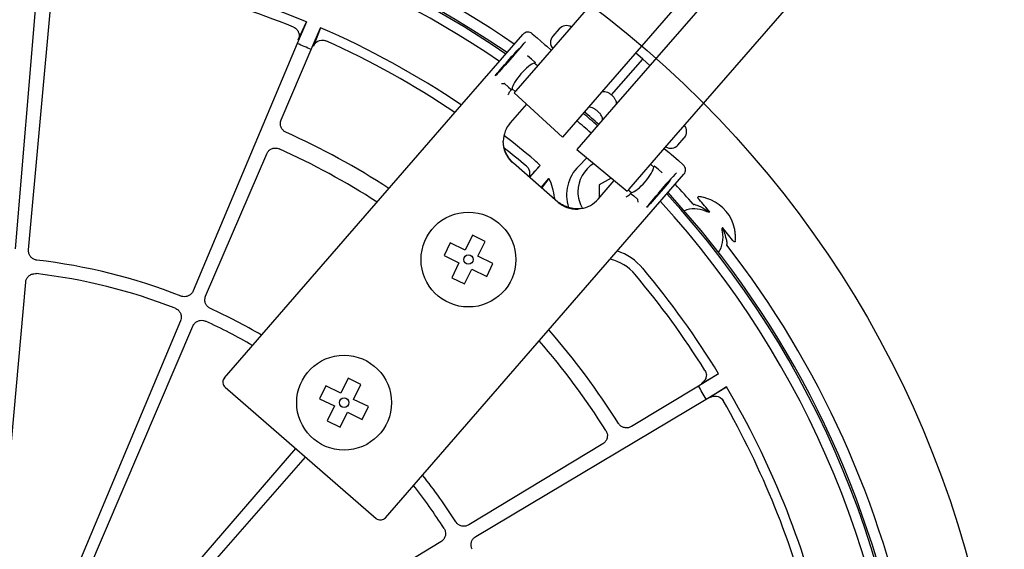
# Model space of a CAD drawing. Units: millimetres. Extents: x 7 to 203, y 5 to 291.
# Drawn here: x 98 to 133, y 234 to 253 of the extents above; entities that cross this region are included whole.
import ezdxf
from ezdxf.lldxf.tags import DXFTag

# ---------------------------------------------------------------- set-up
doc = ezdxf.new("R2010")
doc.units = ezdxf.units.MM
doc.layers.add('Layer3', color=7, linetype='Continuous')
doc.layers.add('Standard', color=7, linetype='Continuous')
tags = doc.linetypes.add('HIDDEN2', pattern=[4.7625, 3.175, -1.5875]).pattern_tags.tags
tags[6:7] = [DXFTag(74, 4), DXFTag(75, 0), DXFTag(340, '0'), DXFTag(46, 0.0), DXFTag(50, 0.0), DXFTag(44, 0.0), DXFTag(45, 0.0)]
tags[4:5] = [DXFTag(74, 4), DXFTag(75, 0), DXFTag(340, '0'), DXFTag(46, 0.0), DXFTag(50, 0.0), DXFTag(44, 0.0), DXFTag(45, 0.0)]

msp = doc.modelspace()

# ---------------------------------------------------------------- linework, layer by layer
at = {"layer": 'Layer3', "color": 7, "linetype": 'HIDDEN2'}
msp.add_circle((96.546, 224.322), 36.333, dxfattribs=at)
at = {"layer": 'Standard', "color": 7, "linetype": 'Continuous'}
for p, q in [((116.965, 251.825), (126.786, 263.123)), ((120.94, 248.37), (130.761, 259.668)), ((98.894, 254.23), (98.1, 244.828)), ((98.576, 244.786), (99.427, 254.183)), ((122.014, 254.127), (118.716, 250.334)), ((122.517, 253.69), (119.22, 249.897)), ((108.346, 252.807), (108.021, 252.04)), ((108.053, 252.176), (108.346, 252.807)), ((108.513, 251.831), (108.839, 252.598)), ((108.839, 252.598), (108.589, 251.949)), ((113.809, 249.897), (115.956, 252.366)), ((116.285, 252.389), (116.457, 252.24)), ((117.227, 252.559), (117.003, 252.301)), ((108.021, 252.04), (104.361, 243.344)), ((116.457, 252.24), (116.717, 252.014)), ((116.717, 252.014), (116.75, 251.985)), ((107.454, 249.357), (108.513, 251.831)), ((115.712, 250.384), (116.965, 251.825)), ((116.75, 251.985), (116.791, 251.949)), ((116.791, 251.949), (116.951, 251.81)), ((120.17, 251.499), (119.913, 251.711)), ((116.255, 251.488), (116.113, 251.612)), ((116.357, 251.399), (116.255, 251.488)), ((116.469, 251.255), (116.354, 251.35)), ((116.37, 251.388), (116.357, 251.399)), ((116.385, 251.378), (116.362, 251.352)), ((119.071, 250.235), (120.17, 251.499)), ((120.416, 251.273), (120.17, 251.499)), ((115.207, 250.632), (115.298, 250.638)), ((115.303, 250.637), (115.45, 250.51)), ((115.45, 250.51), (115.525, 250.444)), ((115.47, 250.307), (115.471, 250.311)), ((115.505, 250.373), (115.505, 250.374)), ((115.525, 250.444), (115.539, 250.432)), ((115.574, 250.445), (115.551, 250.419)), ((115.574, 250.454), (115.685, 250.353)), ((115.647, 250.309), (115.712, 250.384)), ((115.647, 250.309), (117.344, 248.755)), ((118.716, 250.334), (117.344, 248.755)), ((115.737, 250.211), (115.744, 250.22)), ((105.459, 240.291), (113.809, 249.897)), ((116.081, 249.912), (115.509, 249.255)), ((119.22, 249.897), (117.847, 248.318)), ((121.406, 248.474), (121.629, 248.732)), ((117.847, 248.318), (119.622, 246.854)), ((119.686, 246.928), (120.94, 248.37)), ((120.926, 248.355), (121.103, 248.202)), ((104.8, 243.157), (106.945, 248.167)), ((118.203, 248.024), (117.915, 247.736)), ((121.103, 248.202), (121.153, 248.158)), ((121.153, 248.158), (121.163, 248.149)), ((121.163, 248.149), (121.421, 247.925)), ((121.421, 247.925), (121.593, 247.775)), ((115.618, 247.845), (117.186, 246.482)), ((116.56, 247.753), (116.2, 247.339)), ((120.554, 247.698), (120.444, 247.8)), ((120.554, 247.704), (120.579, 247.732)), ((120.602, 247.709), (120.589, 247.72)), ((120.704, 247.62), (120.602, 247.709)), ((120.847, 247.497), (120.704, 247.62)), ((116.604, 246.988), (116.871, 247.296)), ((116.871, 247.296), (116.626, 246.996)), ((118.597, 246.571), (119.168, 247.228)), ((119.055, 247.312), (118.638, 247.072)), ((119.092, 247.291), (119.055, 247.312)), ((119.47, 244.977), (121.616, 247.446)), ((116.626, 246.996), (116.625, 246.992)), ((118.638, 247.072), (118.638, 246.618)), ((119.52, 246.938), (119.509, 246.925)), ((119.622, 246.854), (119.686, 246.928)), ((119.66, 246.897), (119.775, 246.802)), ((119.647, 246.68), (119.644, 246.679)), ((119.703, 246.722), (119.704, 246.723)), ((119.746, 246.773), (119.77, 246.801)), ((119.758, 246.764), (119.772, 246.752)), ((119.772, 246.752), (119.848, 246.686)), ((119.848, 246.686), (119.994, 246.559)), ((120.003, 246.464), (119.996, 246.554)), ((122.413, 246.137), (122.374, 246.153)), ((122.499, 246.121), (122.521, 246.121)), ((122.971, 245.427), (122.963, 245.468)), ((122.967, 245.577), (122.964, 245.556)), ((114.181, 245.306), (113.925, 244.781)), ((114.63, 245.087), (114.181, 245.306)), ((111.119, 235.371), (119.47, 244.977)), ((113.401, 245.037), (113.182, 244.588)), ((113.925, 244.781), (113.401, 245.037)), ((114.375, 244.562), (114.63, 245.087)), ((113.182, 244.588), (113.706, 244.332)), ((114.899, 244.307), (114.375, 244.562)), ((113.706, 244.332), (113.45, 243.808)), ((113.9, 243.589), (114.156, 244.113)), ((114.156, 244.113), (114.68, 243.857)), ((114.68, 243.857), (114.899, 244.307)), ((113.45, 243.808), (113.9, 243.589)), ((97.433, 232.173), (98.473, 243.651)), ((103.918, 242.293), (99.448, 231.671)), ((99.816, 231.515), (104.351, 242.109)), ((105.459, 240.291), (105.459, 240.291)), ((109.807, 240.274), (109.552, 239.75)), ((110.257, 240.055), (109.807, 240.274)), ((122.836, 240.431), (122.122, 240.001)), ((122.228, 240.093), (122.836, 240.431)), ((105.482, 239.962), (105.481, 239.962)), ((105.482, 239.962), (110.79, 235.348)), ((109.027, 240.006), (108.808, 239.556)), ((109.552, 239.75), (109.027, 240.006)), ((110.001, 239.531), (110.257, 240.055)), ((122.122, 240.001), (119.767, 238.577)), ((122.397, 239.543), (123.112, 239.972)), ((123.112, 239.972), (122.528, 239.594)), ((108.808, 239.556), (109.332, 239.301)), ((109.332, 239.301), (109.077, 238.776)), ((110.525, 239.275), (110.001, 239.531)), ((110.306, 238.826), (110.525, 239.275)), ((114.295, 234.708), (122.397, 239.543)), ((109.526, 238.557), (109.782, 239.081)), ((109.782, 239.081), (110.306, 238.826)), ((109.077, 238.776), (109.526, 238.557)), ((118.763, 237.97), (114.049, 235.117)), ((107.962, 237.806), (101.577, 230.415)), ((101.879, 230.152), (108.309, 237.504)), ((110.791, 235.347), (110.79, 235.348)), ((111.119, 235.371), (111.119, 235.371)), ((113.073, 234.527), (103.214, 228.561))]:
    msp.add_line(p, q, dxfattribs=at)
for centre, radius in [((114.04, 244.447), 1.667), ((114.04, 244.447), 0.167), ((109.667, 239.416), 1.667), ((109.667, 239.416), 0.167)]:
    msp.add_circle(centre, radius, dxfattribs=at)
for centre, radius, start, end in [((96.546, 224.322), 33.259, 55.4739, 132.5261), ((96.546, 224.322), 33.645, 55.3994, 82.8319), ((96.546, 224.322), 33.195, 55.4864, 87.5239), ((96.546, 224.322), 32.85, 55.5548, 87.4776), ((96.546, 224.322), 30.833, 67.4971, 84.5029), ((96.546, 224.322), 30.488, 68.1634, 83.8366), ((96.546, 224.322), 30.833, 55.9857, 66.5029), ((117.479, 252.34), 0.333, 57.6269, 139), ((96.546, 224.322), 30, 66.4891, 67.5109), ((96.546, 224.322), 30.488, 56.0651, 65.8366), ((117.255, 252.083), 0.333, 139, 220.3731), ((96.546, 224.322), 33.195, 48.4246, 49.5754), ((96.546, 224.322), 33.259, 48.4258, 49.5742), ((96.546, 224.322), 32.85, 48.4186, 49.5814), ((96.546, 224.322), 26.98, 56.9895, 65.7593), ((121.378, 248.95), 0.333, 319, 40.3731), ((96.546, 224.322), 30.833, 50.0052, 52.5702), ((96.546, 224.322), 26.352, 57.1812, 65.7018), ((96.546, 224.322), 30.488, 50.1634, 52.0457), ((121.154, 248.693), 0.333, 237.6269, 319), ((115.077, 246.411), 2, 42.1566, 50.0052), ((118.937, 246.713), 1.446, 135, 197.5413), ((119.055, 246.831), 1.167, 121.5777, 180), ((115.077, 246.411), 2, 6.019, 26.2525), ((115.077, 246.411), 1.655, 19.2573, 20.6866), ((119.055, 246.831), 1.167, 180, 210.0131), ((96.546, 224.322), 33.645, 40.988, 42.6006), ((96.546, 224.322), 32.85, 2.5224, 42.4452), ((96.546, 224.322), 33.195, 2.4761, 42.5136), ((96.546, 224.322), 33.259, 339.0567, 42.5261), ((96.546, 224.322), 33.91, 40.0043, 40.9744), ((121.991, 245.23), 1.437, 12.2675, 66.5525), ((121.991, 245.23), 1, 67.4482, 111.2055), ((96.546, 224.322), 33.91, 37.8456, 38.8157), ((121.991, 245.23), 1, 327.6145, 11.3718), ((118.635, 242.853), 2, 39.9948, 71.4301), ((96.546, 224.322), 33.645, 10.7654, 37.8319), ((96.546, 224.322), 20.238, 68.5901, 83.4099), ((118.635, 242.853), 1.655, 39.9948, 76.4571), ((96.546, 224.322), 30.833, 31.4971, 39.9948), ((96.546, 224.322), 19.764, 68.6792, 83.3208), ((96.546, 224.322), 30.488, 32.1634, 39.9948), ((96.546, 224.322), 20.238, 59.6785, 65.4099), ((96.546, 224.322), 19.764, 59.9377, 65.3208), ((96.546, 224.322), 26.919, 32.2431, 40.9923), ((96.546, 224.322), 26.412, 32.2956, 40.8376), ((96.546, 224.322), 30, 30.4891, 31.5109), ((96.546, 224.322), 30.833, 13.4971, 30.5029), ((96.546, 224.322), 30.488, 14.1634, 29.8366), ((96.546, 224.322), 20.238, 32.5901, 38.3215), ((96.546, 224.322), 19.764, 32.6792, 38.0623)]:
    msp.add_arc(centre, radius, start, end, dxfattribs=at)
for centre, major_axis, ratio, start_param, end_param in [((116.132, 252.213), (-0.176, 0.153), 0.999695, 4.712389, 6.283185), ((115.406, 251.387), (-0.722, -0.83), 0.017455, 1.570796, 2.625963), ((116.009, 250.863), (-0.416, -0.478), 0.267949, 3.466055, 5.958723), ((115.968, 250.898), (-0.416, -0.478), 0.003836, 2.787156, 3.466055), ((116.414, 251.438), (0.0538, -0.0468), 0.934714, 4.712389, 4.95627), ((116.43, 251.424), (-0.0437, -0.0503), 0.281686, -0.448542, -0.243881), ((115.26, 250.587), (-0.0437, -0.0503), 0.267949, 3.141593, 3.403392), ((115.496, 250.382), (-0.0538, 0.0468), 0.934714, 4.468508, 4.712389), ((115.968, 250.898), (-0.416, -0.478), 0.003836, -0.324463, 0.354437), ((115.512, 250.367), (0.0437, 0.0503), 0.281686, 0.243881, 0.492741), ((116.264, 248.599), (0.998, 0.07), 0.999695, 2.356347, 3.056869), ((116.125, 248.589), (-0.489, 0.904), 0.828936, 1.374087, 1.400398), ((116.274, 248.6), (0.998, 0.07), 0.999695, 3.835164, 3.926839), ((120.12, 247.289), (-0.416, -0.478), 0.267949, 0.336184, 2.805409), ((120.162, 247.252), (0.416, 0.478), 0.001129, -0.336184, 0.354796), ((120.621, 247.781), (-0.0437, -0.0503), 0.069176, 0.216784, 0.459593), ((120.633, 247.771), (-0.0538, 0.0468), 0.934714, 1.354012, 1.570796), ((121.44, 247.599), (-0.176, 0.153), 0.999695, 3.141593, 4.712389), ((120.722, 246.766), (0.722, 0.83), 0.017455, 0.49644, 1.570796), ((117.842, 247.237), (-0.07, 0.998), 0.999695, 2.356347, 2.448021), ((117.842, 247.227), (-0.07, 0.998), 0.999695, 3.226316, 3.926839), ((120.162, 247.252), (0.416, 0.478), 0.001129, 2.786797, 3.477776), ((119.702, 246.725), (0.0437, 0.0503), 0.069176, -0.513202, -0.216784), ((119.715, 246.714), (-0.0538, 0.0468), 0.934714, 4.712389, 4.929173), ((119.951, 246.509), (0.0437, 0.0503), 0.267949, 6.021386, 6.283185), ((117.852, 247.088), (0.963, -0.359), 0.828936, -1.400398, -1.374087), ((122.506, 246.387), (0.036, -0.264), 0.999527, 5.790331, 6.202716), ((123.226, 245.511), (-0.252, 0.086), 0.999527, 0.08004, 0.492419)]:
    msp.add_ellipse(centre, major_axis=major_axis, ratio=ratio, start_param=start_param, end_param=end_param, dxfattribs=at)
for centre, major_axis in [((115.404, 251.389), (0.416, 0.478)), ((120.725, 246.764), (-0.416, -0.478))]:
    msp.add_ellipse(centre, major_axis=major_axis, ratio=0.017455, dxfattribs=at)
for points, knots in [([(107.886, 252.622), (107.913, 252.612), (107.938, 252.597), (107.961, 252.58), (107.983, 252.563), (108.002, 252.544), (108.018, 252.524), (108.04, 252.495), (108.056, 252.465), (108.067, 252.434), (108.082, 252.392), (108.088, 252.348), (108.086, 252.307), (108.083, 252.261), (108.072, 252.217), (108.053, 252.176)], [0, 0, 0, 0, 0.133801, 0.133801, 0.133801, 0.26663, 0.26663, 0.26663, 0.450886, 0.450886, 0.450886, 0.710569, 0.710569, 0.710569, 1, 1, 1, 1]), ([(108.589, 251.949), (108.617, 252.022), (108.667, 252.085), (108.817, 252.168), (108.926, 252.183), (109.026, 252.139)], [0, 0, 0, 0, 0.5, 0.5, 1, 1, 1, 1]), ([(116.385, 251.384), (116.385, 251.384), (116.385, 251.384), (116.385, 251.384), (116.385, 251.384), (116.384, 251.384), (116.383, 251.385), (116.378, 251.387), (116.369, 251.39), (116.361, 251.396), (116.357, 251.399)], [0, 0, 0, 0, 0.015734, 0.031447, 0.062821, 0.125392, 0.250092, 0.499585, 0.759766, 1, 1, 1, 1]), ([(115.544, 250.417), (115.544, 250.417), (115.542, 250.416), (115.534, 250.406), (115.53, 250.402), (115.519, 250.39), (115.512, 250.382), (115.505, 250.374)], [0, 0, 0, 0, 0.5, 0.5, 0.75, 0.75, 1, 1, 1, 1]), ([(118.714, 250.332), (118.715, 250.332), (118.715, 250.333), (118.715, 250.333), (118.727, 250.346), (118.744, 250.355), (118.765, 250.359), (118.785, 250.363), (118.81, 250.363), (118.837, 250.358), (118.864, 250.352), (118.894, 250.342), (118.924, 250.328), (118.955, 250.315), (118.986, 250.297), (119.017, 250.276), (119.035, 250.263), (119.054, 250.249), (119.071, 250.235)], [0, 0, 0, 0, 0.005646, 0.005646, 0.005646, 0.222543, 0.222543, 0.222543, 0.439322, 0.439322, 0.439322, 0.655073, 0.655073, 0.655073, 0.869215, 0.869215, 0.869215, 1, 1, 1, 1]), ([(119.071, 250.235), (119.099, 250.21), (119.125, 250.182), (119.147, 250.155), (119.169, 250.127), (119.188, 250.098), (119.203, 250.071), (119.218, 250.043), (119.228, 250.017), (119.233, 249.992), (119.239, 249.968), (119.239, 249.946), (119.234, 249.928), (119.231, 249.915), (119.225, 249.904), (119.218, 249.895)], [0, 0, 0, 0, 0.212692, 0.212692, 0.212692, 0.42536, 0.42536, 0.42536, 0.638479, 0.638479, 0.638479, 0.85309, 0.85309, 0.85309, 1, 1, 1, 1]), ([(118.577, 249.666), (118.576, 249.667), (118.575, 249.668), (118.574, 249.669), (118.547, 249.694), (118.517, 249.717), (118.488, 249.736), (118.458, 249.755), (118.429, 249.771), (118.4, 249.782), (118.372, 249.794), (118.345, 249.801), (118.321, 249.803), (118.297, 249.806), (118.276, 249.803), (118.259, 249.796), (118.248, 249.791), (118.239, 249.785), (118.231, 249.776)], [0, 0, 0, 0, 0.007837, 0.007837, 0.007837, 0.219621, 0.219621, 0.219621, 0.432156, 0.432156, 0.432156, 0.646576, 0.646576, 0.646576, 0.862914, 0.862914, 0.862914, 1, 1, 1, 1]), ([(118.735, 249.339), (118.735, 249.339), (118.735, 249.339), (118.735, 249.339), (118.746, 249.352), (118.752, 249.37), (118.753, 249.39), (118.754, 249.41), (118.75, 249.433), (118.74, 249.458), (118.731, 249.484), (118.716, 249.511), (118.697, 249.538), (118.678, 249.565), (118.655, 249.593), (118.629, 249.619), (118.613, 249.635), (118.595, 249.651), (118.577, 249.666)], [0, 0, 0, 0, 0.000863, 0.000863, 0.000863, 0.216561, 0.216561, 0.216561, 0.433473, 0.433473, 0.433473, 0.650539, 0.650539, 0.650539, 0.866353, 0.866353, 0.866353, 1, 1, 1, 1]), ([(107.623, 248.923), (107.589, 248.938), (107.557, 248.959), (107.531, 248.985), (107.504, 249.01), (107.481, 249.041), (107.464, 249.073), (107.447, 249.106), (107.436, 249.143), (107.43, 249.179), (107.425, 249.216), (107.426, 249.254), (107.434, 249.291), (107.438, 249.313), (107.445, 249.336), (107.454, 249.357)], [0, 0, 0, 0, 0.215886, 0.215886, 0.215886, 0.431765, 0.431765, 0.431765, 0.64781, 0.64781, 0.64781, 0.865081, 0.865081, 0.865081, 1, 1, 1, 1]), ([(115.295, 248.368), (115.293, 248.374), (115.289, 248.389), (115.281, 248.424), (115.277, 248.445), (115.267, 248.512), (115.263, 248.562), (115.264, 248.614)], [0, 0, 0, 0, 0.25, 0.25, 0.5, 0.5, 1, 1, 1, 1]), ([(106.945, 248.167), (106.959, 248.201), (106.98, 248.234), (107.005, 248.261), (107.031, 248.288), (107.061, 248.312), (107.094, 248.33), (107.127, 248.347), (107.163, 248.359), (107.2, 248.365), (107.237, 248.371), (107.276, 248.37), (107.313, 248.363), (107.339, 248.358), (107.365, 248.35), (107.389, 248.339)], [0, 0, 0, 0, 0.212376, 0.212376, 0.212376, 0.424739, 0.424739, 0.424739, 0.637259, 0.637259, 0.637259, 0.84974, 0.84974, 0.84974, 1, 1, 1, 1]), ([(115.261, 248.512), (115.273, 248.37), (115.314, 248.24), (115.43, 248.017), (115.504, 247.922), (115.593, 247.843)], [0, 0, 0, 0, 0.5, 0.5, 1, 1, 1, 1]), ([(115.551, 247.908), (115.519, 247.942), (115.49, 247.977), (115.436, 248.052), (115.412, 248.09), (115.369, 248.171), (115.35, 248.214), (115.327, 248.273), (115.32, 248.292), (115.31, 248.324), (115.306, 248.337), (115.304, 248.343)], [0, 0, 0, 0, 0.25, 0.25, 0.5, 0.5, 0.75, 0.75, 0.875, 0.875, 1, 1, 1, 1]), ([(116.134, 247.67), (116.185, 247.597), (116.198, 247.512), (116.184, 247.414), (116.177, 247.39), (116.168, 247.367)], [0, 0, 0, 0, 0.738357, 0.738357, 1, 1, 1, 1]), ([(120.602, 247.709), (120.6, 247.711), (120.595, 247.716), (120.59, 247.722), (120.586, 247.729), (120.584, 247.733), (120.583, 247.734), (120.583, 247.735), (120.583, 247.735), (120.583, 247.735)], [0, 0, 0, 0, 0.157952, 0.324249, 0.50048, 0.749963, 0.874632, 0.937188, 1, 1, 1, 1]), ([(119.704, 246.723), (119.711, 246.731), (119.718, 246.739), (119.728, 246.751), (119.732, 246.755), (119.74, 246.765), (119.742, 246.767), (119.742, 246.767)], [0, 0, 0, 0, 0.25, 0.25, 0.5, 0.5, 1, 1, 1, 1]), ([(122.148, 246.557), (122.138, 246.569), (122.129, 246.58), (122.113, 246.605), (122.107, 246.618), (122.103, 246.64), (122.105, 246.649), (122.117, 246.659), (122.126, 246.66), (122.136, 246.659)], [0, 0, 0, 0, 0.25, 0.25, 0.5, 0.5, 0.75, 0.75, 1, 1, 1, 1]), ([(122.562, 246.548), (122.517, 246.568), (122.471, 246.585), (122.402, 246.607), (122.379, 246.613), (122.336, 246.624), (122.316, 246.629), (122.299, 246.633)], [0, 0, 0, 0, 0.5, 0.5, 0.75, 0.75, 1, 1, 1, 1]), ([(117.188, 246.457), (117.278, 246.381), (117.382, 246.32), (117.619, 246.236), (117.753, 246.214), (117.895, 246.222)], [0, 0, 0, 0, 0.5, 0.5, 1, 1, 1, 1]), ([(117.722, 246.24), (117.717, 246.242), (117.703, 246.244), (117.67, 246.25), (117.65, 246.254), (117.589, 246.268), (117.545, 246.28), (117.459, 246.312), (117.416, 246.33), (117.335, 246.374), (117.295, 246.398), (117.258, 246.425)], [0, 0, 0, 0, 0.125, 0.125, 0.25, 0.25, 0.5, 0.5, 0.75, 0.75, 1, 1, 1, 1]), ([(117.996, 246.239), (117.946, 246.231), (117.895, 246.228), (117.827, 246.228), (117.806, 246.229), (117.77, 246.232), (117.755, 246.234), (117.749, 246.235)], [0, 0, 0, 0, 0.5, 0.5, 0.75, 0.75, 1, 1, 1, 1]), ([(121.942, 246.389), (121.943, 246.389), (121.943, 246.388), (121.944, 246.387), (121.945, 246.387), (121.946, 246.386), (121.946, 246.386), (121.948, 246.385), (121.949, 246.384), (121.95, 246.384), (121.951, 246.384), (121.952, 246.384), (121.953, 246.384), (121.953, 246.384), (121.954, 246.384), (121.955, 246.385)], [0, 0, 0, 0, 0.128282, 0.128282, 0.128282, 0.313659, 0.313659, 0.313659, 0.554083, 0.554083, 0.554083, 0.798204, 0.798204, 0.798204, 1, 1, 1, 1]), ([(121.955, 246.385), (121.959, 246.387), (121.963, 246.39), (121.968, 246.391), (121.968, 246.392), (121.969, 246.392), (121.97, 246.392), (121.973, 246.392), (121.977, 246.391), (121.98, 246.39), (121.994, 246.386), (122.007, 246.382), (122.021, 246.377), (122.049, 246.368), (122.077, 246.358), (122.106, 246.346), (122.134, 246.335), (122.163, 246.322), (122.192, 246.308), (122.22, 246.295), (122.25, 246.28), (122.279, 246.263), (122.328, 246.236), (122.378, 246.205), (122.428, 246.172), (122.452, 246.155), (122.476, 246.138), (122.499, 246.121)], [0, 0, 0, 0, 0.037592, 0.037592, 0.037592, 0.043417, 0.043417, 0.043417, 0.063296, 0.063296, 0.063296, 0.141112, 0.141112, 0.141112, 0.296876, 0.296876, 0.296876, 0.452636, 0.452636, 0.452636, 0.608394, 0.608394, 0.608394, 0.873271, 0.873271, 0.873271, 1, 1, 1, 1]), ([(122.499, 246.121), (122.498, 246.121), (122.491, 246.121), (122.476, 246.122), (122.454, 246.125), (122.432, 246.13), (122.418, 246.135), (122.413, 246.137)], [0, 0, 0, 0, 0.033047, 0.257621, 0.484185, 0.791671, 1, 1, 1, 1]), ([(122.963, 245.468), (122.962, 245.471), (122.961, 245.479), (122.96, 245.494), (122.959, 245.512), (122.96, 245.534), (122.962, 245.549), (122.963, 245.556)], [0, 0, 0, 0, 0.122908, 0.287232, 0.493513, 0.746174, 1, 1, 1, 1]), ([(122.963, 245.556), (122.989, 245.502), (123.012, 245.449), (123.032, 245.396), (123.046, 245.358), (123.058, 245.321), (123.069, 245.284), (123.078, 245.255), (123.086, 245.226), (123.093, 245.197), (123.104, 245.152), (123.112, 245.107), (123.119, 245.064), (123.122, 245.043), (123.124, 245.022), (123.126, 245.001), (123.126, 244.996), (123.127, 244.99), (123.127, 244.985), (123.126, 244.983), (123.125, 244.981), (123.124, 244.98), (123.122, 244.977), (123.119, 244.974), (123.116, 244.971)], [0, 0, 0, 0, 0.255526, 0.255526, 0.255526, 0.436863, 0.436863, 0.436863, 0.580714, 0.580714, 0.580714, 0.810589, 0.810589, 0.810589, 0.923305, 0.923305, 0.923305, 0.95336, 0.95336, 0.95336, 0.968989, 0.968989, 0.968989, 1, 1, 1, 1]), ([(123.427, 245.26), (123.426, 245.295), (123.424, 245.342), (123.413, 245.437), (123.405, 245.487), (123.394, 245.535)], [0, 0, 0, 0, 0.5, 0.5, 1, 1, 1, 1]), ([(123.421, 245.095), (123.42, 245.085), (123.417, 245.077), (123.405, 245.067), (123.396, 245.067), (123.375, 245.075), (123.364, 245.083), (123.343, 245.103), (123.333, 245.115), (123.323, 245.127)], [0, 0, 0, 0, 0.25, 0.25, 0.5, 0.5, 0.75, 0.75, 1, 1, 1, 1]), ([(98.868, 244.426), (98.831, 244.43), (98.795, 244.44), (98.762, 244.457), (98.728, 244.473), (98.697, 244.495), (98.671, 244.521), (98.645, 244.547), (98.623, 244.578), (98.607, 244.612), (98.591, 244.645), (98.58, 244.682), (98.576, 244.719), (98.574, 244.741), (98.574, 244.764), (98.576, 244.786)], [0, 0, 0, 0, 0.216735, 0.216735, 0.216735, 0.433464, 0.433464, 0.433464, 0.650367, 0.650367, 0.650367, 0.868513, 0.868513, 0.868513, 1, 1, 1, 1]), ([(123.116, 244.971), (123.116, 244.97), (123.116, 244.97), (123.115, 244.969), (123.115, 244.968), (123.115, 244.967), (123.115, 244.966), (123.115, 244.964), (123.116, 244.963), (123.116, 244.962), (123.116, 244.961), (123.117, 244.96), (123.117, 244.959), (123.118, 244.959), (123.118, 244.958), (123.119, 244.957)], [0, 0, 0, 0, 0.209345, 0.209345, 0.209345, 0.476359, 0.476359, 0.476359, 0.708631, 0.708631, 0.708631, 0.885315, 0.885315, 0.885315, 1, 1, 1, 1]), ([(98.473, 243.651), (98.476, 243.688), (98.486, 243.725), (98.501, 243.759), (98.517, 243.793), (98.539, 243.824), (98.564, 243.851), (98.59, 243.878), (98.621, 243.901), (98.655, 243.918), (98.688, 243.935), (98.725, 243.946), (98.762, 243.951), (98.789, 243.954), (98.817, 243.954), (98.844, 243.951)], [0, 0, 0, 0, 0.211483, 0.211483, 0.211483, 0.422954, 0.422954, 0.422954, 0.634582, 0.634582, 0.634582, 0.846179, 0.846179, 0.846179, 1, 1, 1, 1]), ([(104.361, 243.344), (104.346, 243.309), (104.326, 243.277), (104.3, 243.249), (104.275, 243.221), (104.245, 243.197), (104.212, 243.18), (104.179, 243.162), (104.142, 243.15), (104.105, 243.144), (104.069, 243.138), (104.03, 243.139), (103.994, 243.145), (103.973, 243.149), (103.953, 243.155), (103.933, 243.163)], [0, 0, 0, 0, 0.220438, 0.220438, 0.220438, 0.440958, 0.440958, 0.440958, 0.660254, 0.660254, 0.660254, 0.877871, 0.877871, 0.877871, 1, 1, 1, 1]), ([(104.967, 242.724), (104.933, 242.739), (104.902, 242.761), (104.875, 242.786), (104.848, 242.812), (104.826, 242.843), (104.809, 242.876), (104.792, 242.909), (104.781, 242.945), (104.776, 242.981), (104.771, 243.018), (104.773, 243.056), (104.78, 243.093), (104.785, 243.115), (104.791, 243.137), (104.8, 243.157)], [0, 0, 0, 0, 0.216735, 0.216735, 0.216735, 0.433464, 0.433464, 0.433464, 0.650367, 0.650367, 0.650367, 0.868513, 0.868513, 0.868513, 1, 1, 1, 1]), ([(103.731, 242.733), (103.766, 242.719), (103.799, 242.699), (103.828, 242.675), (103.856, 242.651), (103.88, 242.621), (103.899, 242.589), (103.918, 242.557), (103.931, 242.521), (103.938, 242.484), (103.945, 242.447), (103.946, 242.409), (103.941, 242.372), (103.937, 242.345), (103.929, 242.318), (103.918, 242.293)], [0, 0, 0, 0, 0.211128, 0.211128, 0.211128, 0.422236, 0.422236, 0.422236, 0.633623, 0.633623, 0.633623, 0.845247, 0.845247, 0.845247, 1, 1, 1, 1]), ([(104.351, 242.109), (104.366, 242.143), (104.387, 242.175), (104.412, 242.203), (104.437, 242.23), (104.468, 242.254), (104.501, 242.271), (104.534, 242.289), (104.57, 242.301), (104.607, 242.307), (104.644, 242.312), (104.683, 242.312), (104.719, 242.305), (104.746, 242.3), (104.773, 242.292), (104.798, 242.28)], [0, 0, 0, 0, 0.211483, 0.211483, 0.211483, 0.422954, 0.422954, 0.422954, 0.634582, 0.634582, 0.634582, 0.846179, 0.846179, 0.846179, 1, 1, 1, 1]), ([(105.459, 240.291), (105.442, 240.271), (105.428, 240.248), (105.418, 240.224), (105.408, 240.2), (105.403, 240.174), (105.402, 240.147), (105.401, 240.121), (105.404, 240.095), (105.412, 240.07), (105.419, 240.045), (105.431, 240.021), (105.447, 240), (105.457, 239.986), (105.469, 239.974), (105.481, 239.962)], [0, 0, 0, 0, 0.215287, 0.215287, 0.215287, 0.430562, 0.430562, 0.430562, 0.645912, 0.645912, 0.645912, 0.861233, 0.861233, 0.861233, 1, 1, 1, 1]), ([(122.355, 240.552), (122.37, 240.527), (122.382, 240.5), (122.39, 240.474), (122.398, 240.447), (122.403, 240.42), (122.404, 240.394), (122.405, 240.358), (122.4, 240.324), (122.391, 240.293), (122.378, 240.25), (122.357, 240.212), (122.331, 240.179), (122.303, 240.144), (122.267, 240.114), (122.228, 240.093)], [0, 0, 0, 0, 0.133801, 0.133801, 0.133801, 0.26663, 0.26663, 0.26663, 0.450886, 0.450886, 0.450886, 0.710569, 0.710569, 0.710569, 1, 1, 1, 1]), ([(122.528, 239.594), (122.593, 239.636), (122.671, 239.658), (122.841, 239.637), (122.938, 239.585), (122.993, 239.49)], [0, 0, 0, 0, 0.5, 0.5, 1, 1, 1, 1]), ([(119.767, 238.577), (119.735, 238.557), (119.699, 238.543), (119.663, 238.536), (119.626, 238.528), (119.587, 238.527), (119.55, 238.532), (119.513, 238.537), (119.476, 238.548), (119.443, 238.565), (119.41, 238.582), (119.379, 238.605), (119.354, 238.632), (119.339, 238.648), (119.325, 238.665), (119.314, 238.683)], [0, 0, 0, 0, 0.219589, 0.219589, 0.219589, 0.439259, 0.439259, 0.439259, 0.657711, 0.657711, 0.657711, 0.87449, 0.87449, 0.87449, 1, 1, 1, 1]), ([(118.872, 238.433), (118.892, 238.402), (118.907, 238.366), (118.915, 238.33), (118.924, 238.294), (118.926, 238.255), (118.922, 238.218), (118.918, 238.181), (118.907, 238.144), (118.891, 238.11), (118.875, 238.077), (118.853, 238.045), (118.826, 238.019), (118.808, 238), (118.786, 237.983), (118.763, 237.97)], [0, 0, 0, 0, 0.212014, 0.212014, 0.212014, 0.424008, 0.424008, 0.424008, 0.636285, 0.636285, 0.636285, 0.848803, 0.848803, 0.848803, 1, 1, 1, 1]), ([(110.791, 235.347), (110.803, 235.336), (110.817, 235.326), (110.832, 235.318), (110.855, 235.306), (110.881, 235.297), (110.907, 235.293), (110.932, 235.289), (110.959, 235.289), (110.985, 235.294), (111.011, 235.299), (111.036, 235.308), (111.059, 235.321), (111.081, 235.334), (111.102, 235.351), (111.119, 235.371)], [0, 0, 0, 0, 0.138767, 0.138767, 0.138767, 0.354088, 0.354088, 0.354088, 0.569438, 0.569438, 0.569438, 0.784713, 0.784713, 0.784713, 1, 1, 1, 1]), ([(114.049, 235.117), (114.017, 235.098), (113.981, 235.084), (113.945, 235.076), (113.908, 235.068), (113.869, 235.067), (113.832, 235.072), (113.795, 235.077), (113.758, 235.088), (113.725, 235.106), (113.692, 235.122), (113.661, 235.145), (113.636, 235.172), (113.621, 235.188), (113.608, 235.204), (113.597, 235.222)], [0, 0, 0, 0, 0.220438, 0.220438, 0.220438, 0.440958, 0.440958, 0.440958, 0.660254, 0.660254, 0.660254, 0.877871, 0.877871, 0.877871, 1, 1, 1, 1]), ([(113.181, 234.993), (113.201, 234.961), (113.216, 234.926), (113.225, 234.89), (113.233, 234.853), (113.236, 234.815), (113.232, 234.778), (113.228, 234.741), (113.218, 234.704), (113.202, 234.67), (113.186, 234.636), (113.164, 234.605), (113.138, 234.578), (113.119, 234.558), (113.097, 234.541), (113.073, 234.527)], [0, 0, 0, 0, 0.211128, 0.211128, 0.211128, 0.422236, 0.422236, 0.422236, 0.633623, 0.633623, 0.633623, 0.845247, 0.845247, 0.845247, 1, 1, 1, 1]), ([(114.175, 234.259), (114.157, 234.292), (114.144, 234.327), (114.138, 234.364), (114.131, 234.4), (114.131, 234.438), (114.137, 234.475), (114.142, 234.511), (114.155, 234.547), (114.172, 234.58), (114.19, 234.613), (114.213, 234.643), (114.241, 234.668), (114.257, 234.683), (114.276, 234.697), (114.295, 234.708)], [0, 0, 0, 0, 0.216735, 0.216735, 0.216735, 0.433464, 0.433464, 0.433464, 0.650367, 0.650367, 0.650367, 0.868513, 0.868513, 0.868513, 1, 1, 1, 1])]:
    msp.add_open_spline(points, degree=3, knots=knots, dxfattribs=at)
for points, degree in [([(115.458, 250.272), (115.458, 250.273), (115.465, 250.288), (115.47, 250.307)], 3), ([(115.471, 250.311), (115.477, 250.33), (115.488, 250.354), (115.505, 250.373)], 3), ([(115.437, 250.235), (115.451, 250.253), (115.456, 250.267), (115.458, 250.272)], 3), ([(115.744, 250.22), (115.742, 250.217), (115.739, 250.214), (115.737, 250.211)], 3), ([(116.076, 247.733), (116.099, 247.714), (116.118, 247.693), (116.134, 247.67)], 3), ([(116.186, 247.351), (116.311, 247.485), (116.435, 247.619), (116.56, 247.753)], 3), ([(116.614, 246.979), (116.618, 246.983), (116.621, 246.988), (116.625, 246.992)], 3), ([(116.625, 246.992), (116.629, 246.981), (116.633, 246.971), (116.637, 246.96)], 3), ([(119.509, 246.925), (119.513, 246.929), (119.517, 246.934), (119.521, 246.938)], 3), ([(117.066, 246.621), (117.068, 246.599), (117.071, 246.579)], 2), ([(119.611, 246.661), (119.606, 246.66), (119.593, 246.652), (119.577, 246.636)], 3), ([(119.644, 246.679), (119.626, 246.671), (119.613, 246.662), (119.611, 246.661)], 3), ([(119.703, 246.722), (119.687, 246.703), (119.665, 246.689), (119.647, 246.68)], 3), ([(122.299, 246.633), (122.243, 246.645), (122.188, 246.654), (122.136, 246.659)], 3), ([(123.421, 245.095), (123.426, 245.148), (123.428, 245.203), (123.427, 245.26)], 3)]:
    msp.add_open_spline(points, degree=degree, dxfattribs=at)

doc.saveas('drawing.dxf')
